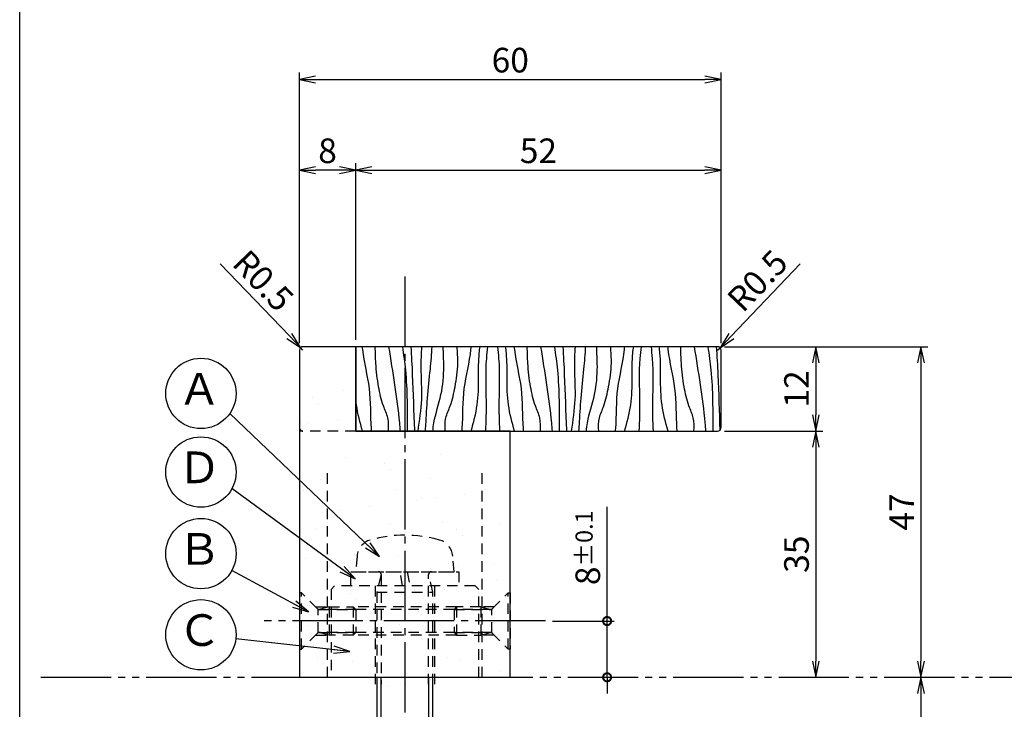
# Model space of a CAD drawing. Units: inches. Extents: x 746 to 1553, y 72 to 632.
# Drawn here: x 746 to 886, y 386 to 484 of the extents above; entities that cross this region are included whole.
import ezdxf
from ezdxf.enums import TextEntityAlignment as Align

# ---------------------------------------------------------------- set-up
doc = ezdxf.new("R2010")
doc.units = ezdxf.units.IN
doc.header["$MEASUREMENT"] = 0
for name, pattern in [('CENS', [13, 10, -1, 1, -1]), ('HIDS', [2.5, 1.5, -1]), ('PHAS', [15, 10, -1, 1, -1, 1, -1])]:
    doc.linetypes.add(name, pattern=pattern)
for name, color, linetype in [('02-実線-1', 7, 'Continuous'), ('03-細線', 1, 'Continuous'), ('04-破線-1', 5, 'HIDS'), ('06-中心線', 1, 'CENS'), ('07-2点鎖線', 2, 'PHAS'), ('08-ﾊｯﾁﾝｸﾞ', 2, 'Continuous'), ('09-文字', 4, 'Continuous'), ('10-寸法', 3, 'Continuous'), ('11-ﾈｼﾞ関連', 7, 'Continuous'), ('図枠', 7, 'Continuous')]:
    doc.layers.add(name, color=color, linetype=linetype)
doc.styles.add('STD', font='TXT.shx', dxfattribs={"bigfont": 'bigfont.shx'})
doc.dimstyles.new('1：1', dxfattribs={"dimtxt": 3.5, "dimasz": 2.3, "dimexe": 1, "dimexo": 1, "dimgap": 1, "dimtad": 3, "dimdsep": 46, "dimtxsty": 'STD', "dimblk1": 'ARRI', "dimblk2": 'ARRI', "dimsah": 1, "dimcen": 0, "dimclrd": 3, "dimclre": 3, "dimclrt": 4, "dimadec": 0, "dimazin": 0, "dimtfac": 0.7, "dimtmove": 0, "dimatfit": 0, "dimldrblk": 'ARRI', "dimfxl": 1, "dimtvp": 1, "dimtolj": 1, "dimtzin": 0, "dimarcsym": 0})

# ---------------------------------------------------------------- blocks, each defined once
blk = doc.blocks.new('ARRI')
at = {"color": 0, "linetype": 'ByBlock'}
for p, q in [((0, 0), (-1, 0.213)), ((-1, -0.213), (0, 0)), ((0, 0), (-1, 0))]:
    blk.add_line(p, q, dxfattribs=at)
blk = doc.blocks.new('*D107')
at = {"layer": '10-寸法', "color": 3, "lineweight": -2, "transparency": 16777216}
for p, q in [((846.25, 437.46), (860.23, 437.46)), ((859.23, 435.16), (859.23, 427.76)), ((846.25, 425.46), (860.23, 425.46))]:
    blk.add_line(p, q, dxfattribs=at)
at = {"layer": 'Defpoints', "color": 0, "transparency": 16777216}
for p in [(845.25, 437.46), (845.25, 425.46), (859.23, 425.46)]:
    blk.add_point(p, dxfattribs=at)
at = {"layer": '10-寸法', "color": 3, "lineweight": -2, "transparency": 16777216, "xscale": 2.3, "yscale": 2.3, "zscale": 2.3}
for p, rotation in [((859.23, 437.46), 90), ((859.23, 425.46), 270)]:
    blk.add_blockref('ARRI', p, dxfattribs=dict(at, rotation=rotation))
at = {"layer": '10-寸法', "color": 4, "transparency": 16777216, "insert": (856.48, 431.46), "char_height": 3.5, "attachment_point": 5, "rotation": 90, "style": 'STD'}
blk.add_mtext('\\A1;12', dxfattribs=at)
blk = doc.blocks.new('*D108')
at = {"layer": '10-寸法', "color": 3, "lineweight": -2, "transparency": 16777216}
for p, q in [((846.25, 425.46), (860.23, 425.46)), ((859.23, 423.16), (859.23, 392.76))]:
    blk.add_line(p, q, dxfattribs=at)
at = {"layer": 'Defpoints', "color": 0, "transparency": 16777216}
for p in [(845.25, 425.46), (859.23, 390.46), (859.23, 390.46)]:
    blk.add_point(p, dxfattribs=at)
at = {"layer": '10-寸法', "color": 3, "lineweight": -2, "transparency": 16777216, "xscale": 2.3, "yscale": 2.3, "zscale": 2.3}
for p, rotation in [((859.23, 425.46), 90), ((859.23, 390.46), 270)]:
    blk.add_blockref('ARRI', p, dxfattribs=dict(at, rotation=rotation))
at = {"layer": '10-寸法', "color": 4, "transparency": 16777216, "insert": (856.48, 407.96), "char_height": 3.5, "attachment_point": 5, "rotation": 90, "style": 'STD'}
blk.add_mtext('\\A1;35', dxfattribs=at)
blk = doc.blocks.new('_DotSmall')
at = {"color": 0, "linetype": 'ByBlock', "const_width": 0.5}
blk.add_lwpolyline([(-0.0625, 0, 1), (0.0625, 0, 1)], format="xyb", close=True, dxfattribs=at)
blk = doc.blocks.new('*D116')
at = {"layer": '10-寸法', "color": 3, "lineweight": -2, "transparency": 16777216}
for p, q in [((829.53, 398.46), (829.53, 414.69)), ((821.75, 398.46), (830.53, 398.46)), ((829.53, 390.46), (829.53, 398.46)), ((829.53, 390.46), (829.53, 388.16))]:
    blk.add_line(p, q, dxfattribs=at)
at = {"layer": 'Defpoints', "color": 0, "transparency": 16777216}
for p in [(820.75, 398.46), (829.53, 398.46), (829.53, 390.46)]:
    blk.add_point(p, dxfattribs=at)
at = {"layer": '10-寸法', "color": 3, "lineweight": -2, "transparency": 16777216, "xscale": 2.3, "yscale": 2.3, "zscale": 2.3}
for p, rotation in [((829.53, 398.46), 270), ((829.53, 390.46), 90)]:
    blk.add_blockref('_DotSmall', p, dxfattribs=dict(at, rotation=rotation))
at = {"layer": '10-寸法', "color": 4, "transparency": 16777216, "insert": (826.78, 408.88), "char_height": 3.5, "attachment_point": 5, "rotation": 90, "style": 'STD'}
blk.add_mtext('\\A1;8{\\H2.450000;±0.1}', dxfattribs=at)
blk = doc.blocks.new('*D117')
at = {"layer": '02-実線-1', "color": 3, "lineweight": -2, "transparency": 16777216}
for p, q in [((847.2, 438.98), (857.02, 449.26)), ((845.26, 436.96), (845.61, 437.32))]:
    blk.add_line(p, q, dxfattribs=at)
at = {"layer": 'Defpoints', "color": 0, "transparency": 16777216}
for p in [(845.61, 437.32), (845.26, 436.96)]:
    blk.add_point(p, dxfattribs=at)
at = {"layer": '02-実線-1', "color": 3, "lineweight": -2, "transparency": 16777216, "xscale": 2.3, "yscale": 2.3, "zscale": 2.3, "rotation": 226.285557232741}
blk.add_blockref('ARRI', (845.61, 437.32), dxfattribs=at)
at = {"layer": '02-実線-1', "color": 4, "transparency": 16777216, "insert": (850.92, 446.85), "char_height": 3.5, "attachment_point": 5, "rotation": 46.2856, "style": 'STD'}
blk.add_mtext('\\A1;R0.5', dxfattribs=at)
blk = doc.blocks.new('*D118')
at = {"layer": '02-実線-1', "color": 3, "lineweight": -2, "transparency": 16777216}
for p, q in [((784.32, 438.99), (774.49, 449.26)), ((786.25, 436.96), (785.91, 437.33))]:
    blk.add_line(p, q, dxfattribs=at)
blk.add_arc((786.25, 436.96), 0.5, 90, 133.7144, dxfattribs=at)
at = {"layer": 'Defpoints', "color": 0, "transparency": 16777216}
for p in [(785.91, 437.33), (786.25, 436.96)]:
    blk.add_point(p, dxfattribs=at)
at = {"layer": '02-実線-1', "color": 3, "lineweight": -2, "transparency": 16777216, "xscale": 2.3, "yscale": 2.3, "zscale": 2.3, "rotation": 313.7144427672491}
blk.add_blockref('ARRI', (785.91, 437.33), dxfattribs=at)
at = {"layer": '02-実線-1', "color": 4, "transparency": 16777216, "insert": (780.6, 446.86), "char_height": 3.5, "attachment_point": 5, "rotation": 313.7144, "style": 'STD'}
blk.add_mtext('\\A1;R0.5', dxfattribs=at)
blk = doc.blocks.new('*D119')
at = {"layer": '10-寸法', "color": 3, "lineweight": -2, "transparency": 16777216}
for p, q in [((785.75, 437.96), (785.75, 463.57)), ((791.45, 462.57), (788.05, 462.57)), ((793.75, 438.46), (793.75, 463.57))]:
    blk.add_line(p, q, dxfattribs=at)
at = {"layer": 'Defpoints', "color": 0, "transparency": 16777216}
for p in [(785.75, 462.57), (793.75, 437.46), (785.75, 436.96)]:
    blk.add_point(p, dxfattribs=at)
at = {"layer": '10-寸法', "color": 3, "lineweight": -2, "transparency": 16777216, "xscale": 2.3, "yscale": 2.3, "zscale": 2.3, "rotation": 180}
blk.add_blockref('ARRI', (785.75, 462.57), dxfattribs=at)
at = {"layer": '10-寸法', "color": 3, "lineweight": -2, "transparency": 16777216, "xscale": 2.3, "yscale": 2.3, "zscale": 2.3}
blk.add_blockref('ARRI', (793.75, 462.57), dxfattribs=at)
at = {"layer": '10-寸法', "color": 4, "transparency": 16777216, "insert": (789.75, 465.32), "char_height": 3.5, "attachment_point": 5, "style": 'STD'}
blk.add_mtext('\\A1;8', dxfattribs=at)
blk = doc.blocks.new('*D120')
at = {"layer": '10-寸法', "color": 3, "lineweight": -2, "transparency": 16777216}
for p, q in [((793.75, 438.46), (793.75, 463.57)), ((796.05, 462.57), (843.45, 462.57)), ((845.75, 437.96), (845.75, 463.57))]:
    blk.add_line(p, q, dxfattribs=at)
at = {"layer": 'Defpoints', "color": 0, "transparency": 16777216}
for p in [(845.75, 462.57), (793.75, 437.46), (845.75, 436.96)]:
    blk.add_point(p, dxfattribs=at)
at = {"layer": '10-寸法', "color": 3, "lineweight": -2, "transparency": 16777216, "xscale": 2.3, "yscale": 2.3, "zscale": 2.3, "rotation": 180}
blk.add_blockref('ARRI', (793.75, 462.57), dxfattribs=at)
at = {"layer": '10-寸法', "color": 3, "lineweight": -2, "transparency": 16777216, "xscale": 2.3, "yscale": 2.3, "zscale": 2.3}
blk.add_blockref('ARRI', (845.75, 462.57), dxfattribs=at)
at = {"layer": '10-寸法', "color": 4, "transparency": 16777216, "insert": (819.75, 465.32), "char_height": 3.5, "attachment_point": 5, "style": 'STD'}
blk.add_mtext('\\A1;52', dxfattribs=at)
blk = doc.blocks.new('*D121')
at = {"layer": '10-寸法', "color": 3, "lineweight": -2, "transparency": 16777216}
for p, q in [((785.75, 437.96), (785.75, 476.46)), ((845.75, 437.96), (845.75, 476.46)), ((788.05, 475.46), (843.45, 475.46))]:
    blk.add_line(p, q, dxfattribs=at)
at = {"layer": 'Defpoints', "color": 0, "transparency": 16777216}
for p in [(845.75, 475.46), (785.75, 436.96), (845.75, 436.96)]:
    blk.add_point(p, dxfattribs=at)
at = {"layer": '10-寸法', "color": 3, "lineweight": -2, "transparency": 16777216, "xscale": 2.3, "yscale": 2.3, "zscale": 2.3, "rotation": 180}
blk.add_blockref('ARRI', (785.75, 475.46), dxfattribs=at)
at = {"layer": '10-寸法', "color": 3, "lineweight": -2, "transparency": 16777216, "xscale": 2.3, "yscale": 2.3, "zscale": 2.3}
blk.add_blockref('ARRI', (845.75, 475.46), dxfattribs=at)
at = {"layer": '10-寸法', "color": 4, "transparency": 16777216, "insert": (815.75, 478.21), "char_height": 3.5, "attachment_point": 5, "style": 'STD'}
blk.add_mtext('\\A1;60', dxfattribs=at)
blk = doc.blocks.new('*D109')
at = {"layer": '10-寸法', "color": 3, "lineweight": -2, "transparency": 16777216}
blk.add_line((874.19, 388.16), (874.19, 352.76), dxfattribs=at)
at = {"layer": 'Defpoints', "color": 0, "transparency": 16777216}
for p in [(874.19, 390.46), (874.19, 350.46), (874.19, 350.46)]:
    blk.add_point(p, dxfattribs=at)
at = {"layer": '10-寸法', "color": 3, "lineweight": -2, "transparency": 16777216, "xscale": 2.3, "yscale": 2.3, "zscale": 2.3}
for p, rotation in [((874.19, 390.46), 90), ((874.19, 350.46), 270)]:
    blk.add_blockref('ARRI', p, dxfattribs=dict(at, rotation=rotation))
at = {"layer": '10-寸法', "color": 4, "transparency": 16777216, "insert": (871.44, 370.46), "char_height": 3.5, "attachment_point": 5, "rotation": 90, "style": 'STD'}
blk.add_mtext('\\A1;DT=40', dxfattribs=at)
blk = doc.blocks.new('*D122')
at = {"layer": '10-寸法', "color": 3, "lineweight": -2, "transparency": 16777216}
for p, q in [((846.25, 437.46), (875.19, 437.46)), ((874.19, 435.16), (874.19, 392.76))]:
    blk.add_line(p, q, dxfattribs=at)
at = {"layer": 'Defpoints', "color": 0, "transparency": 16777216}
for p in [(845.25, 437.46), (874.19, 390.46), (874.19, 390.46)]:
    blk.add_point(p, dxfattribs=at)
at = {"layer": '10-寸法', "color": 3, "lineweight": -2, "transparency": 16777216, "xscale": 2.3, "yscale": 2.3, "zscale": 2.3}
for p, rotation in [((874.19, 437.46), 90), ((874.19, 390.46), 270)]:
    blk.add_blockref('ARRI', p, dxfattribs=dict(at, rotation=rotation))
at = {"layer": '10-寸法', "color": 4, "transparency": 16777216, "insert": (871.44, 413.96), "char_height": 3.5, "attachment_point": 5, "rotation": 90, "style": 'STD'}
blk.add_mtext('\\A1;47', dxfattribs=at)

msp = doc.modelspace()

# ---------------------------------------------------------------- hatches: boundary and pattern name
at = {"layer": '08-ﾊｯﾁﾝｸﾞ'}
h = msp.add_hatch(dxfattribs=at)
h.set_pattern_fill('AR-SAND', color=256, scale=5)
h.set_pattern_definition([(37.5, (288.157, -14.571), (-0.31497, 9.63412), [0, -7.6, 0, -8.5, 0, -8.125]), (7.5, (288.157, -14.571), (8.84888, 14.11073), [0, -4.1, 0, -6.85, 0, -2.625]), (327.5, (282.007, -14.571), (15.57071, 0.0283), [0, -2.5, 0, -9, 0, -11.75]), (317.5, (282.007, -14.571), (15.03063, 4.38838), [0, -1.25, 0, -5.9, 0, -6.75])])
edge = h.paths.add_edge_path()
edge.add_line((815.753, 423.464), (793.753, 423.464))
edge.add_line((793.753, 423.464), (793.753, 435.464))
edge.add_line((793.753, 435.464), (786.253, 435.464))
edge.add_arc((786.253, 434.964), 0.5, 90, 180)
edge.add_line((785.753, 434.964), (785.753, 388.464))
edge.add_line((785.753, 388.464), (815.753, 388.464))
edge.add_line((815.753, 388.464), (815.753, 423.464))

# ---------------------------------------------------------------- linework, layer by layer
at = {"layer": '02-実線-1'}
for p, q in [((793.753, 437.464), (786.253, 437.464)), ((793.753, 425.464), (793.753, 437.464)), ((785.753, 436.964), (785.753, 390.464)), ((815.753, 425.464), (793.753, 425.464)), ((815.753, 390.464), (815.753, 425.464)), ((785.753, 390.464), (815.753, 390.464))]:
    msp.add_line(p, q, dxfattribs=at)
msp.add_lwpolyline([(845.253, 437.464), (793.753, 437.464), (793.753, 425.464), (845.253, 425.464, 0.4142136), (845.753, 425.964), (845.753, 436.964, 0.4142136)], format="xyb", close=True, dxfattribs=at)
msp.add_arc((786.253, 436.964), 0.5, 90, 180, dxfattribs=at)
at = {"layer": '03-細線'}
for points, knots in [([(796.026, 425.464), (796.016, 425.589), (795.865, 427.609), (795.983, 431.53), (794.94, 435.338), (794.72, 437.327), (794.707, 437.464)], [34.5772518, 34.5772518, 34.5772518, 34.5772518, 34.9536529, 40.6552374, 46.2555842, 46.6702217, 46.6702217, 46.6702217, 46.6702217]), ([(798.409, 425.464), (798.457, 426.106), (798.464, 427.335), (797.5, 429.337), (796.935, 431.939), (796.594, 434.769), (796.549, 436.678), (796.544, 437.464)], [34.7914143, 34.7914143, 34.7914143, 34.7914143, 36.7039299, 38.510076, 41.3102114, 44.6817211, 47.040518, 47.040518, 47.040518, 47.040518]), ([(800.118, 425.464), (800.09, 425.858), (799.754, 429.885), (799.045, 433.864), (798.493, 437.464)], [35.373551, 35.373551, 35.373551, 35.373551, 36.5572862, 47.4839045, 47.4839045, 47.4839045, 47.4839045]), ([(801.147, 425.464), (801.13, 428.358), (801.169, 432.38), (800.605, 436.353), (800.443, 437.464)], [34.8001862, 34.8001862, 34.8001862, 34.8001862, 43.4691322, 46.8343896, 46.8343896, 46.8343896, 46.8343896]), ([(802.16, 425.464), (802.158, 425.52), (802.156, 425.576), (802.154, 425.632), (802.154, 425.633), (802.154, 425.634), (802.154, 425.635), (802.051, 428.241), (801.933, 432.186), (801.735, 436.13), (801.641, 437.464)], [33.3541036, 33.3541036, 33.3541036, 33.3541036, 33.5223282, 33.5223282, 33.5223282, 33.5246849, 33.5246849, 33.5246849, 41.3510726, 45.3643546, 45.3643546, 45.3643546, 45.3643546]), ([(802.624, 425.464), (802.83, 426.97), (803.328, 429.958), (803.011, 433.982), (803.106, 436.476), (803.169, 437.464)], [33.4111909, 33.4111909, 33.4111909, 33.4111909, 37.952978, 42.4738857, 45.4454751, 45.4454751, 45.4454751, 45.4454751]), ([(803.678, 425.464), (803.696, 425.754), (803.789, 427.319), (803.955, 430.267), (804.341, 433.967), (804.598, 436.402), (804.62, 437.464)], [34.8187024, 34.8187024, 34.8187024, 34.8187024, 35.6891148, 39.5248788, 43.6699473, 46.8567026, 46.8567026, 46.8567026, 46.8567026]), ([(804.736, 425.464), (804.77, 425.861), (804.99, 427.619), (806.055, 430.587), (806.377, 434.253), (806.226, 436.535), (806.205, 437.464)], [35.3633326, 35.3633326, 35.3633326, 35.3633326, 36.5572862, 40.6919725, 44.7233796, 47.514062, 47.514062, 47.514062, 47.514062]), ([(806.499, 425.464), (806.45, 426.106), (806.444, 427.335), (807.411, 429.337), (807.952, 431.939), (808.4, 434.767), (808.232, 436.679), (808.203, 437.464)], [34.7914041, 34.7914041, 34.7914041, 34.7914041, 36.7039299, 38.510076, 41.3102114, 44.6817211, 47.0397179, 47.0397179, 47.0397179, 47.0397179]), ([(808.883, 425.464), (808.893, 425.589), (809.041, 427.609), (808.905, 431.53), (810.014, 435.338), (810.181, 437.327), (810.191, 437.464)], [34.577255, 34.577255, 34.577255, 34.577255, 34.9536529, 40.6552374, 46.2555842, 46.6701575, 46.6701575, 46.6701575, 46.6701575]), ([(810.179, 425.464), (810.526, 426.7), (811.207, 429.174), (811.255, 432.941), (811.225, 435.707), (811.406, 437.166), (811.446, 437.464)], [33.981729, 33.981729, 33.981729, 33.981729, 37.796545, 41.6973587, 45.194925, 46.096982, 46.096982, 46.096982, 46.096982]), ([(812.25, 425.464), (812.345, 426.878), (812.39, 430.329), (812.202, 434.338), (812.499, 436.913), (812.558, 437.464)], [35.5395638, 35.5395638, 35.5395638, 35.5395638, 39.789109, 45.884716, 47.5464712, 47.5464712, 47.5464712, 47.5464712]), ([(814.286, 425.464), (814.191, 426.878), (814.146, 430.329), (814.334, 434.338), (814.037, 436.913), (813.978, 437.464)], [35.5395638, 35.5395638, 35.5395638, 35.5395638, 39.789109, 45.884716, 47.5464712, 47.5464712, 47.5464712, 47.5464712]), ([(816.357, 425.464), (816.011, 426.7), (815.329, 429.174), (815.282, 432.941), (815.31, 435.707), (815.13, 437.166), (815.091, 437.464)], [33.9817287, 33.9817287, 33.9817287, 33.9817287, 37.796545, 41.6973587, 45.194925, 46.0970068, 46.0970068, 46.0970068, 46.0970068]), ([(817.654, 425.464), (817.644, 425.589), (817.493, 427.609), (817.611, 431.53), (816.567, 435.338), (816.348, 437.327), (816.334, 437.464)], [34.5772518, 34.5772518, 34.5772518, 34.5772518, 34.9536529, 40.6552374, 46.2555842, 46.6702217, 46.6702217, 46.6702217, 46.6702217]), ([(820.037, 425.464), (820.085, 426.106), (820.092, 427.335), (819.128, 429.337), (818.562, 431.939), (818.222, 434.769), (818.177, 436.678), (818.172, 437.464)], [34.7914143, 34.7914143, 34.7914143, 34.7914143, 36.7039299, 38.510076, 41.3102114, 44.6817211, 47.040518, 47.040518, 47.040518, 47.040518]), ([(821.746, 425.464), (821.718, 425.858), (821.382, 429.885), (820.673, 433.864), (820.121, 437.464)], [35.373551, 35.373551, 35.373551, 35.373551, 36.5572862, 47.4839045, 47.4839045, 47.4839045, 47.4839045]), ([(822.775, 425.464), (822.758, 428.358), (822.797, 432.38), (822.233, 436.353), (822.071, 437.464)], [34.8001862, 34.8001862, 34.8001862, 34.8001862, 43.4691322, 46.8343896, 46.8343896, 46.8343896, 46.8343896]), ([(823.788, 425.464), (823.786, 425.52), (823.784, 425.576), (823.782, 425.632), (823.781, 425.633), (823.781, 425.634), (823.781, 425.635), (823.679, 428.241), (823.561, 432.186), (823.363, 436.13), (823.269, 437.464)], [33.3541036, 33.3541036, 33.3541036, 33.3541036, 33.5223282, 33.5223282, 33.5223282, 33.5246849, 33.5246849, 33.5246849, 41.3510726, 45.3643546, 45.3643546, 45.3643546, 45.3643546]), ([(824.472, 425.464), (824.678, 426.97), (825.176, 429.958), (824.859, 433.982), (824.954, 436.476), (825.017, 437.464)], [33.4111909, 33.4111909, 33.4111909, 33.4111909, 37.952978, 42.4738857, 45.4454751, 45.4454751, 45.4454751, 45.4454751]), ([(825.526, 425.464), (825.544, 425.754), (825.637, 427.319), (825.803, 430.267), (826.19, 433.967), (826.446, 436.402), (826.468, 437.464)], [34.8187024, 34.8187024, 34.8187024, 34.8187024, 35.6891148, 39.5248788, 43.6699473, 46.8567026, 46.8567026, 46.8567026, 46.8567026]), ([(826.584, 425.464), (826.618, 425.861), (826.838, 427.619), (827.903, 430.587), (828.225, 434.253), (828.074, 436.535), (828.053, 437.464)], [35.3633326, 35.3633326, 35.3633326, 35.3633326, 36.5572862, 40.6919725, 44.7233796, 47.514062, 47.514062, 47.514062, 47.514062]), ([(828.347, 425.464), (828.298, 426.106), (828.292, 427.335), (829.259, 429.337), (829.8, 431.939), (830.248, 434.767), (830.08, 436.679), (830.051, 437.464)], [34.7914041, 34.7914041, 34.7914041, 34.7914041, 36.7039299, 38.510076, 41.3102114, 44.6817211, 47.0397179, 47.0397179, 47.0397179, 47.0397179]), ([(830.731, 425.464), (830.741, 425.589), (830.889, 427.609), (830.753, 431.53), (831.862, 435.338), (832.029, 437.327), (832.039, 437.464)], [34.577255, 34.577255, 34.577255, 34.577255, 34.9536529, 40.6552374, 46.2555842, 46.6701575, 46.6701575, 46.6701575, 46.6701575]), ([(832.027, 425.464), (832.374, 426.7), (833.055, 429.174), (833.103, 432.941), (833.073, 435.707), (833.254, 437.166), (833.294, 437.464)], [33.981729, 33.981729, 33.981729, 33.981729, 37.796545, 41.6973587, 45.194925, 46.096982, 46.096982, 46.096982, 46.096982]), ([(834.098, 425.464), (834.193, 426.878), (834.238, 430.329), (834.05, 434.338), (834.347, 436.913), (834.406, 437.464)], [35.5395638, 35.5395638, 35.5395638, 35.5395638, 39.789109, 45.884716, 47.5464712, 47.5464712, 47.5464712, 47.5464712]), ([(836.134, 425.464), (836.039, 426.878), (835.994, 430.329), (836.183, 434.338), (835.885, 436.913), (835.826, 437.464)], [35.5395638, 35.5395638, 35.5395638, 35.5395638, 39.789109, 45.884716, 47.5464712, 47.5464712, 47.5464712, 47.5464712]), ([(838.206, 425.464), (837.859, 426.7), (837.177, 429.174), (837.13, 432.941), (837.158, 435.707), (836.978, 437.166), (836.939, 437.464)], [33.9817287, 33.9817287, 33.9817287, 33.9817287, 37.796545, 41.6973587, 45.194925, 46.0970068, 46.0970068, 46.0970068, 46.0970068]), ([(839.502, 425.464), (839.492, 425.589), (839.341, 427.609), (839.459, 431.53), (838.416, 435.338), (838.196, 437.327), (838.183, 437.464)], [34.5772518, 34.5772518, 34.5772518, 34.5772518, 34.9536529, 40.6552374, 46.2555842, 46.6702217, 46.6702217, 46.6702217, 46.6702217]), ([(841.885, 425.464), (841.933, 426.106), (841.94, 427.335), (840.976, 429.337), (840.411, 431.939), (840.07, 434.769), (840.025, 436.678), (840.02, 437.464)], [34.7914143, 34.7914143, 34.7914143, 34.7914143, 36.7039299, 38.510076, 41.3102114, 44.6817211, 47.040518, 47.040518, 47.040518, 47.040518]), ([(843.594, 425.464), (843.566, 425.858), (843.23, 429.885), (842.521, 433.864), (841.969, 437.464)], [35.373551, 35.373551, 35.373551, 35.373551, 36.5572862, 47.4839045, 47.4839045, 47.4839045, 47.4839045]), ([(844.623, 425.464), (844.606, 428.358), (844.645, 432.38), (844.081, 436.353), (843.919, 437.464)], [34.8001862, 34.8001862, 34.8001862, 34.8001862, 43.4691322, 46.8343896, 46.8343896, 46.8343896, 46.8343896]), ([(845.629, 425.635), (845.527, 428.241), (845.409, 432.186), (845.211, 436.13), (845.117, 437.464)], [33.5246849, 33.5246849, 33.5246849, 33.5246849, 41.3510726, 45.3643546, 45.3643546, 45.3643546, 45.3643546]), ([(794.73, 425.464), (794.383, 426.7), (793.953, 428.26), (793.781, 429.866), (793.753, 430.214)], [33.9817287, 33.9817287, 33.9817287, 33.9817287, 37.796545, 38.8451076, 38.8451076, 38.8451076, 38.8451076])]:
    msp.add_open_spline(points, degree=3, knots=knots, dxfattribs=at)
at = {"layer": '04-破線-1'}
for p, q in [((793.753, 425.464), (785.753, 425.464)), ((789.753, 390.464), (789.753, 420.464)), ((811.753, 390.464), (811.753, 420.464))]:
    msp.add_line(p, q, dxfattribs=at)
msp.add_lwpolyline([(810.753, 403.464), (790.753, 403.464), (790.253, 402.964), (790.253, 390.464), (811.253, 390.464), (811.253, 402.964)], close=True, dxfattribs=at)
msp.add_arc((786.253, 425.964), 0.5, 180, 270, dxfattribs=at)
at = {"layer": '06-中心線'}
msp.add_line((800.753, 447.464), (800.753, 293.464), dxfattribs=at)
at = {"layer": '06-中心線', "color": 1, "linetype": 'CENS'}
msp.add_line((820.753, 398.464), (780.753, 398.464), dxfattribs=at)
at = {"layer": '07-2点鎖線', "color": 2, "linetype": 'PHAS'}
msp.add_line((748.942, 390.464), (1549.942, 390.464), dxfattribs=at)
at = {"layer": '09-文字', "color": 3}
for centre in [(771.732, 430.819), (771.732, 419.642), (771.733, 408.04), (771.733, 396.503)]:
    msp.add_circle(centre, 5, dxfattribs=at)
at = {"layer": '11-ﾈｼﾞ関連', "color": 5, "linetype": 'HIDS'}
for p, q in [((793.949, 407.703), (793.753, 405.464)), ((807.753, 405.464), (807.558, 407.703)), ((793.053, 403.464), (793.053, 405.464)), ((793.053, 405.464), (808.453, 405.464)), ((793.753, 405.464), (807.753, 405.464)), ((797.378, 405.064), (796.753, 402.564)), ((797.378, 405.064), (797.378, 389.464)), ((800.422, 403.464), (800.069, 405.464)), ((801.085, 405.464), (801.438, 403.464)), ((804.753, 402.564), (804.128, 405.064)), ((804.128, 389.464), (804.128, 405.064)), ((808.453, 405.464), (808.453, 403.464)), ((786.053, 402.464), (785.753, 402.464)), ((785.753, 402.464), (785.753, 394.464)), ((788.286, 400.231), (786.053, 402.464)), ((786.053, 394.464), (786.053, 402.464)), ((786.053, 394.464), (786.053, 402.464)), ((796.503, 403.464), (796.503, 389.464)), ((796.753, 402.564), (796.753, 389.464)), ((796.753, 402.564), (804.753, 402.564)), ((804.753, 389.464), (804.753, 402.564)), ((805.003, 389.464), (805.003, 403.464)), ((813.221, 400.231), (815.453, 402.464)), ((815.453, 402.464), (815.753, 402.464)), ((815.453, 394.464), (815.453, 402.464)), ((815.453, 394.464), (815.453, 402.464)), ((815.753, 402.464), (815.753, 394.464)), ((788.053, 400.464), (789.969, 400.464)), ((788.403, 396.778), (788.403, 400.15)), ((789.969, 400.464), (788.569, 400.114)), ((788.569, 400.114), (793.753, 400.114)), ((793.753, 400.114), (788.569, 400.114)), ((789.969, 400.464), (793.403, 400.464)), ((789.969, 400.464), (789.969, 396.464)), ((808.103, 400.464), (793.403, 400.464)), ((793.403, 400.464), (793.753, 400.114)), ((793.403, 400.464), (793.403, 396.464)), ((807.753, 400.114), (793.753, 400.114)), ((793.753, 400.114), (793.753, 396.814)), ((808.103, 400.464), (807.753, 400.114)), ((812.938, 400.114), (807.753, 400.114)), ((807.753, 400.114), (812.938, 400.114)), ((807.753, 400.114), (807.753, 396.814)), ((811.538, 400.464), (808.103, 400.464)), ((808.103, 400.464), (808.103, 396.464)), ((813.453, 400.464), (811.538, 400.464)), ((811.538, 400.464), (812.938, 400.114)), ((811.538, 400.464), (811.538, 396.464)), ((813.103, 396.778), (813.103, 400.15)), ((788.286, 396.697), (786.053, 394.464)), ((788.569, 396.814), (793.753, 396.814)), ((789.969, 396.464), (788.569, 396.814)), ((793.753, 396.814), (788.569, 396.814)), ((793.753, 396.814), (793.403, 396.464)), ((807.753, 396.814), (793.753, 396.814)), ((812.938, 396.814), (807.753, 396.814)), ((807.753, 396.814), (812.938, 396.814)), ((807.753, 396.814), (808.103, 396.464)), ((811.538, 396.464), (812.938, 396.814)), ((813.221, 396.697), (815.453, 394.464)), ((788.053, 396.464), (789.969, 396.464)), ((793.403, 396.464), (789.969, 396.464)), ((808.103, 396.464), (793.403, 396.464)), ((808.103, 396.464), (811.538, 396.464)), ((813.453, 396.464), (811.538, 396.464)), ((785.753, 394.464), (786.053, 394.464)), ((815.753, 394.464), (815.453, 394.464))]:
    msp.add_line(p, q, dxfattribs=at)
at = {"layer": '11-ﾈｼﾞ関連', "color": 7, "linetype": 'Continuous'}
for p, q in [((796.753, 390.464), (796.753, 350.464)), ((804.753, 350.464), (804.753, 390.464))]:
    msp.add_line(p, q, dxfattribs=at)
at = {"layer": '11-ﾈｼﾞ関連', "color": 1, "linetype": 'Continuous'}
for p, q in [((797.378, 350.464), (797.378, 390.464)), ((804.128, 390.464), (804.128, 350.464))]:
    msp.add_line(p, q, dxfattribs=at)
at = {"layer": '11-ﾈｼﾞ関連', "color": 5, "linetype": 'HIDS'}
for centre, radius, start, end in [((800.753, 392.664), 18, 74.11915, 105.88085), ((796.539, 407.477), 2.6, 105.88085, 175), ((804.967, 407.477), 2.6, 5, 74.11915), ((796.978, 405.064), 0.4, 0, 90), ((804.528, 405.064), 0.4, 90, 180), ((788.569, 400.514), 0.4, 224.99999, 269.99999), ((812.938, 400.514), 0.4, 270, 315), ((788.569, 396.414), 0.4, 89.99999, 134.99999), ((812.938, 396.414), 0.4, 45, 90)]:
    msp.add_arc(centre, radius, start, end, dxfattribs=at)
at = {"layer": '図枠'}
msp.add_lwpolyline([(745.942, 632.464), (1552.942, 632.464), (1552.942, 72.464), (745.942, 72.464)], close=True, dxfattribs=at)

# ---------------------------------------------------------------- texts
at = {"layer": '09-文字', "color": 4, "style": 'STD'}
for s, p in [('Ａ', (771.509, 430.901)), ('Ｄ', (771.509, 419.725)), ('Ｂ', (771.511, 408.122)), ('Ｃ', (771.511, 396.586))]:
    msp.add_text(s, height=4.5, dxfattribs=at).set_placement(p, align=Align.MIDDLE)

# ---------------------------------------------------------------- dimensions: what is measured, and where the dimension line sits
at = {"layer": '02-実線-1'}
for center, mpoint, picture, middle in [((786.253, 436.964), (785.908, 437.326), '*D118', (780.599, 446.858)), ((845.261, 436.956), (845.607, 437.318), '*D117', (850.916, 446.85))]:
    dim = msp.add_radius_dim(center=center, mpoint=mpoint, dimstyle='1：1', override={"dimscale": 0, "dimtix": 0, "dimtofl": 1, "dimtmove": 0, "dimatfit": 0}, dxfattribs=at)
    dim.commit()
    dim.dimension.update_dxf_attribs({"geometry": picture, "text_midpoint": middle})
at = {"layer": '10-寸法'}
for base, p1, p2, picture, middle in [((845.753, 475.464), (785.753, 436.964), (845.753, 436.964), '*D121', (815.753, 478.214)), ((785.753, 462.568), (793.753, 437.464), (785.753, 436.964), '*D119', (789.753, 465.318)), ((845.753, 462.568), (793.753, 437.464), (845.753, 436.964), '*D120', (819.753, 465.318))]:
    dim = msp.add_linear_dim(base=base, p1=p1, p2=p2, dimstyle='1：1', override={"dimscale": 0, "dimtix": 0, "dimtofl": 1, "dimtmove": 0, "dimatfit": 0}, dxfattribs=at)
    dim.commit()
    dim.dimension.update_dxf_attribs({"geometry": picture, "text_midpoint": middle})
for base, p1, p2, picture, middle in [((859.226, 425.464), (845.253, 437.464), (845.253, 425.464), '*D107', (856.476, 431.464)), ((859.226, 390.464), (845.253, 425.464), (859.226, 390.464), '*D108', (856.476, 407.964))]:
    dim = msp.add_linear_dim(base=base, p1=p1, p2=p2, angle=90, dimstyle='1：1', dxfattribs=at)
    dim.commit()
    dim.dimension.update_dxf_attribs({"geometry": picture, "text_midpoint": middle})
dim = msp.add_linear_dim(base=(874.194, 390.464), p1=(845.253, 437.464), p2=(874.194, 390.464), angle=90, dimstyle='1：1', override={"dimscale": 0, "dimtix": 0, "dimtofl": 1, "dimtmove": 0, "dimatfit": 0}, dxfattribs=at)
dim.commit()
dim.dimension.update_dxf_attribs({"geometry": '*D122', "text_midpoint": (871.444, 413.964)})
dim = msp.add_linear_dim(base=(829.525, 398.464), p1=(829.525, 390.464), p2=(820.753, 398.464), angle=90, dimstyle='1：1', override={"dimscale": 0, "dimblk1": 'DotSmall', "dimblk2": 'DotSmall', "dimtol": 1, "dimtp": 0.1, "dimtm": 0.1, "dimtdec": 1, "dimtix": 0, "dimtofl": 1, "dimtmove": 0, "dimatfit": 0}, dxfattribs=at)
dim.commit()
dim.dimension.update_dxf_attribs({"geometry": '*D116', "text_midpoint": (829.525, 408.877), "dimtype": 128})
dim = msp.add_linear_dim(base=(874.194, 350.464), p1=(874.194, 390.464), p2=(874.194, 350.464), angle=90, text='DT=<>', dimstyle='1：1', dxfattribs=at)
dim.commit()
dim.dimension.update_dxf_attribs({"geometry": '*D109', "text_midpoint": (871.444, 370.464)})

# ---------------------------------------------------------------- leaders
at = {"layer": '09-文字', "color": 3}
for points in [[(797.151, 407.636), (775.838, 427.967)], [(793.657, 404.468), (776.143, 417.289)], [(787.037, 399.784), (776.134, 405.666)], [(792.922, 394.128), (776.702, 395.946)]]:
    msp.add_leader(points, dimstyle='1：1', dxfattribs=at)

doc.saveas('drawing.dxf')
